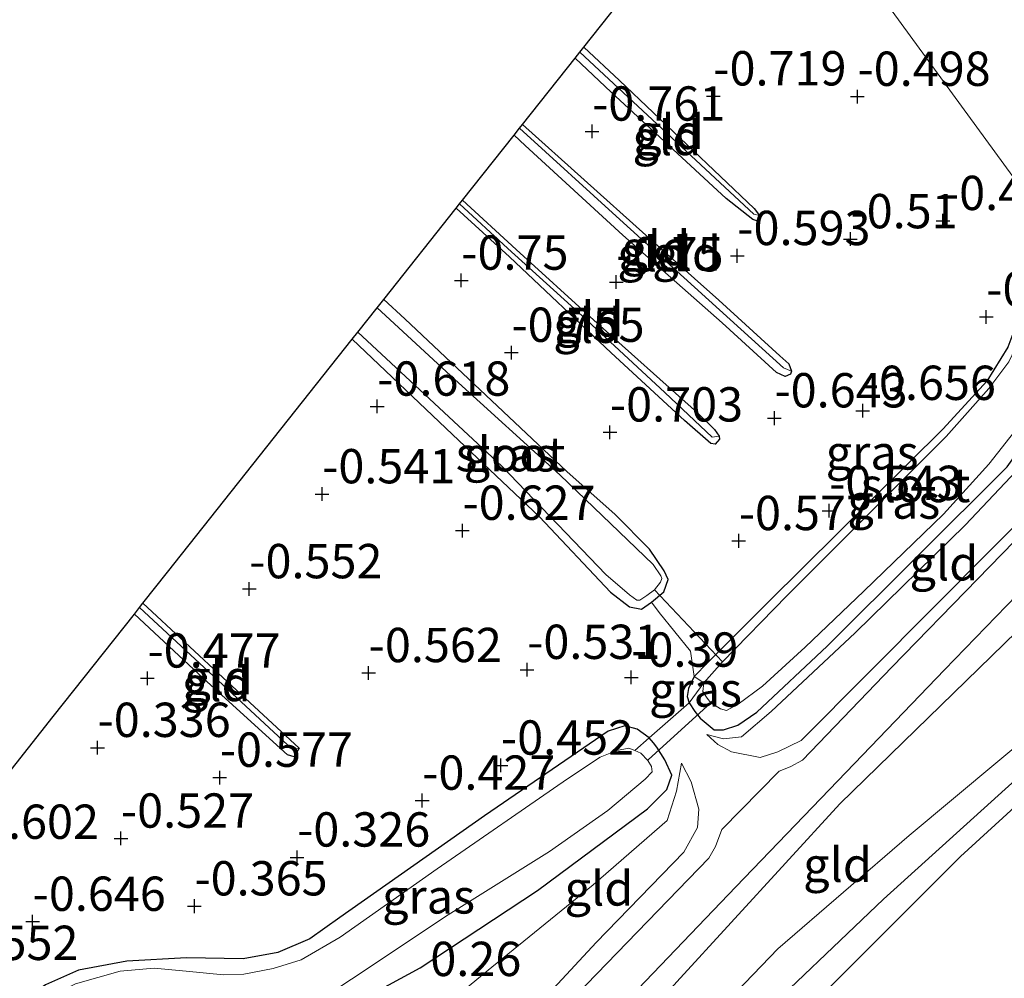
# Model space of a CAD drawing. Units: metres. Extents: x 169997 to 179558, y 537500 to 543750.
# Drawn here: x 170446 to 170517, y 540488 to 540558 of the extents above; entities that cross this region are included whole.
import ezdxf
from ezdxf.enums import TextEntityAlignment as Align

# ---------------------------------------------------------------- set-up
doc = ezdxf.new("R2010")
doc.units = ezdxf.units.M
doc.linetypes.add('IE-TERREINAFSCHEIDING', pattern=[10, 8, -2])
doc.layers.get('0').update_dxf_attribs({"lineweight": 25})
for name, color, linetype, lineweight in [('B-ME-GW-HOOGTEPUNT-S-B1', 10, 'Continuous', 25), ('B-ME-GW-INSTEEKWATERGANG-L-B1', 10, 'Continuous', 25), ('B-ME-GW-KRUINLIJN-L-B1', 93, 'Continuous', 18), ('B-ME-GW-TEENLIJN-L-B1', 93, 'Continuous', 18), ('B-ME-GW-WATERGANG-GREPPEL-L-B1', 10, 'Continuous', 25), ('B-ME-IE-GRASLAND-GV-B6', 93, 'Continuous', 18), ('B-ME-IE-GRONDWERKLIJN-GROND_INGERICHT-GV-B6', 253, 'Continuous', 18), ('B-ME-IE-HULPGEOMETRIE-L-B1', 53, 'Continuous', 18), ('B-ME-IE-TERREINAFSCHEIDING-DOORGANG-L-B1', 8, 'IE-TERREINAFSCHEIDING-KUNSTMATIG-OPEN', 18), ('B-ME-IE-TERREINAFSCHEIDING-RASTERHEKWERK-L-B1', 8, 'IE-TERREINAFSCHEIDING', 18), ('B-ME-KG-KADASTRAAL-OPNAMEDTMGRENS-L-B1', 10, 'Continuous', 25), ('B-ME-KW-DUIKER-L-B1', 10, 'Continuous', 25), ('B-ME-OG-WATER-GV-B6', 153, 'Continuous', 18), ('B-ME-VH-VERH_SOORT-BITUMEN-GV-B6', 8, 'IE-TERREINAFSCHEIDING-NATUURLIJK-HOUTWAL', 18)]:
    doc.layers.add(name, color=color, linetype=linetype, lineweight=lineweight)
doc.styles.add('NLCS-ISO', font='NLCS-ISO.TTF')
doc.linetypes.add('IE-TERREINAFSCHEIDING-KUNSTMATIG-OPEN', pattern='A,7,-1.5,[67,NLCS.SHX,S=0.75,R=0,X=0,Y=0],-1.5', length=10)
doc.linetypes.add('IE-TERREINAFSCHEIDING-NATUURLIJK-HOUTWAL', pattern='A,7,-1.5,[67,NLCS.SHX,S=0.75,R=45,X=0,Y=0],-1.5,7,-1.5,[70,NLCS.SHX,S=0.75,R=0,X=0,Y=0],-1.5', length=20)

# ---------------------------------------------------------------- blocks, each defined once
blk = doc.blocks.new('hoogtepunt')
for p, q in [((-0.5, 0), (0.5, 0)), ((0, 0.5), (0, -0.5))]:
    blk.add_line(p, q)

msp = doc.modelspace()

# ---------------------------------------------------------------- linework, layer by layer
at = {"layer": 'B-ME-GW-INSTEEKWATERGANG-L-B1'}
for points in [[(170486.604, 540556.004, -0.767), (170489.198, 540553.56, -0.773), (170499.009, 540544.239, -0.743), (170499.408, 540543.742, -0.728)], [(170499.408, 540543.742, -0.728), (170499.405, 540543.452, -0.683), (170499.201, 540543.339, -0.653), (170498.907, 540543.446, -0.66), (170496.972, 540544.961, -0.746), (170488.589, 540552.725, -0.805), (170485.965, 540555.198, -0.786)], [(170482.138, 540550.37, -0.756), (170491.106, 540542.288, -0.683), (170496.427, 540537.573, -0.66), (170500.876, 540533.511, -0.623), (170501.53, 540532.913, -0.653), (170501.738, 540532.383, -0.645)], [(170501.738, 540532.383, -0.645), (170501.643, 540532.17, -0.653), (170501.265, 540532.001, -0.653), (170500.625, 540532.286, -0.638), (170496.67, 540535.92, -0.683), (170489.45, 540542.294, -0.705), (170482.318, 540548.842, -0.75), (170481.518, 540549.587, -0.753)], [(170477.767, 540544.855, -0.731), (170481.66, 540541.263, -0.771), (170487.323, 540536.106, -0.753), (170494.887, 540529.356, -0.696), (170496.113, 540528.139, -0.715), (170496.456, 540527.666, -0.74)], [(170496.456, 540527.666, -0.74), (170496.484, 540527.427, -0.715), (170496.161, 540527.078, -0.734), (170495.848, 540527.111, -0.746), (170493.929, 540528.807, -0.703), (170488.58, 540533.73, -0.721), (170481.188, 540540.719, -0.765), (170477.299, 540544.265, -0.765)], [(170520.29, 540543.255, -0.513), (170518.785, 540538.083, -0.477), (170518.136, 540535.884, -0.612), (170517.474, 540534.143, -0.604), (170515.952, 540531.664, -0.537), (170512.763, 540528.178, -0.574), (170500.052, 540515.596, -0.499), (170495.643, 540511.18, -0.439), (170494.635, 540510.155, -0.574), (170494.232, 540509.285, -0.552), (170494.121, 540508.701, -0.522), (170494.278, 540508.242, -0.484)], [(170469.728, 540534.712, -0.767), (170477.028, 540527.787, -0.763), (170483.372, 540521.776, -0.726), (170488.535, 540516.298, -0.606), (170489.924, 540515.235, -0.658), (170490.808, 540515.057, -0.711), (170491.524, 540515.557, -0.679), (170492.432, 540516.319, -0.546), (170492.737, 540517.225, -0.508), (170492.461, 540517.848, -0.441), (170491.378, 540519.423, -0.448), (170488.886, 540521.941, -0.456), (170485.371, 540525.072, -0.456), (170473.559, 540536.194, -0.456), (170472.022, 540537.607, -0.455)], [(170494.278, 540508.242, -0.484), (170494.677, 540507.6, -0.439), (170495.077, 540507.104, -0.349), (170496.086, 540506.265, -0.334), (170496.77, 540506.263, -0.319), (170497.816, 540506.599, -0.289), (170499.205, 540507.545, -0.312), (170504.336, 540512.346, -0.252), (170517.435, 540525.428, -0.304), (170519.841, 540528.806, -0.364), (170521.799, 540532.027, -0.503), (170523.314, 540535.312, -0.484), (170524.084, 540538.054, -0.507)], [(170454.484, 540515.479, -0.621), (170460.653, 540509.764, -0.672), (170465.853, 540504.92, -0.588)], [(170465.853, 540504.92, -0.588), (170465.505, 540504.289, -0.619), (170465.012, 540504.448, -0.619), (170458.886, 540510.004, -0.598), (170453.867, 540514.701, -0.594)], [(170491.365, 540505.669, -0.523), (170490.478, 540506.316, -0.541), (170489.592, 540506.545, -0.501), (170488.38, 540506.166, -0.457), (170479.357, 540499.996, -0.416), (170468.827, 540492.594, -0.336), (170466.638, 540491.026, -0.343), (170464.31, 540490.038, -0.358), (170461.775, 540489.58, -0.381), (170457.664, 540489.654, -0.508), (170453.318, 540489.413, -0.733), (170449.779, 540488.757, -0.733), (170447.375, 540487.678, -0.703), (170445.793, 540486.554, -0.696), (170444.306, 540485.106, -0.696)], [(170445.47, 540473.036, -0.913), (170448.725, 540479.37, -0.846), (170449.866, 540480.458, -0.861), (170450.852, 540481.072, -0.861), (170451.912, 540481.634, -0.831), (170457.557, 540482.585, -0.908), (170459.343, 540482.808, -0.808), (170462.686, 540482.997, -0.831), (170465.82, 540484.109, -0.516), (170474.681, 540488.916, -0.028), (170483.227, 540494.556, -0.078), (170491.238, 540500.511, -0.146), (170492.643, 540501.906, -0.083), (170493.018, 540502.949, -0.18), (170492.503, 540504.081, -0.308), (170491.919, 540505.005, -0.457), (170491.665, 540505.312, -0.48), (170491.365, 540505.669, -0.523)]]:
    msp.add_polyline3d(points, dxfattribs=at)
at = {"layer": 'B-ME-GW-KRUINLIJN-L-B1'}
for points in [[(170502.422, 540505.498, 0.945), (170512.132, 540515.25, 0.669), (170519.804, 540522.954, 0.602), (170524.945, 540528.624, 0.587), (170528.201, 540532.41, 0.512)], [(170474.736, 540466.214, 2.907), (170477.771, 540468.294, 2.907), (170483.704, 540473.325, 2.892), (170494.721, 540484.055, 2.854), (170500.72, 540490.318, 2.877), (170510.297, 540498.557, 2.847), (170523.208, 540509.347, 3.027), (170531.647, 540517.865, 3.109), (170535.667, 540522.175, 3.027)], [(170442.853, 540448.441, 3.566), (170447.914, 540447.412, 3.626), (170454.229, 540449.168, 3.637), (170458.765, 540451.99, 3.599), (170459.603, 540452.546, 3.637), (170464.392, 540455.982, 3.39), (170471.775, 540461.679, 3.225), (170487.824, 540474.016, 2.97), (170498.438, 540484.415, 2.977), (170508.44, 540493.935, 2.962), (170521.584, 540505.828, 3.12), (170526.754, 540510.479, 3.172), (170531.19, 540515.202, 3.21), (170536.433, 540521.126, 3.127)], [(170537.402, 540519.797, 3.16), (170531.376, 540513.227, 3.175), (170523.019, 540505.236, 3.13), (170514.027, 540497.031, 3.003), (170503.522, 540486.533, 3.04)], [(170502.422, 540505.498, 0.945), (170500.73, 540504.649, 0.745), (170499.443, 540504.237, 0.607), (170497.353, 540504.656, 0.22), (170496.353, 540505.201, -0.005), (170495.548, 540505.915, -0.168)], [(170493.709, 540503.835, -0.168), (170494.428, 540502.482, 0.32), (170494.978, 540500.487, 0.757), (170494.88, 540499.148, 1.045), (170493.873, 540497.353, 1.242)], [(170271.549, 540496.803, 3.624), (170284.365, 540492.196, 3.722), (170300.043, 540487.604, 3.654), (170311.249, 540484.51, 3.632), (170323.169, 540481.077, 3.752), (170334.966, 540478.057, 3.639), (170348.77, 540474.748, 3.489), (170363.015, 540471.082, 3.564), (170373.977, 540468.418, 3.369), (170383.388, 540465.911, 3.309), (170390.086, 540464.609, 3.594), (170400.552, 540461.691, 3.647), (170409.56, 540459.39, 3.377), (170421.779, 540455.207, 3.324), (170432.928, 540452.142, 3.557), (170444.82, 540450.951, 3.482), (170447.396, 540451.169, 3.489), (170451.85, 540453.555, 3.474), (170454.072, 540455.47, 3.459), (170466.156, 540467.879, 2.874), (170479.101, 540481.71, 2.079), (170487.499, 540490.772, 1.569), (170493.873, 540497.353, 1.242)]]:
    msp.add_polyline3d(points, dxfattribs=at)
at = {"layer": 'B-ME-GW-TEENLIJN-L-B1'}
for points in [[(170532.46, 540526.572, 1.095), (170527.756, 540522.048, 1.069), (170518.14, 540513.422, 0.904), (170505.253, 540500.882, 1.14), (170493.368, 540487.909, 1.782), (170484.632, 540478.132, 2.247), (170479.215, 540471.614, 2.614), (170474.736, 540466.214, 2.907)], [(170495.548, 540505.915, -0.168), (170496.785, 540505.6, -0.13), (170498.082, 540505.76, -0.13), (170500.235, 540507.605, -0.193), (170506.355, 540513.331, -0.08), (170514.409, 540521.204, -0.13), (170518.501, 540525.549, -0.155)], [(170474.555, 540484.587, 0.384), (170479.891, 540488.967, 0.384), (170487.277, 540494.974, 0.372), (170492.679, 540499.66, 0.097), (170493.356, 540501.793, 0.022), (170493.709, 540503.835, -0.168)]]:
    msp.add_polyline3d(points, dxfattribs=at)
at = {"layer": 'B-ME-GW-WATERGANG-GREPPEL-L-B1'}
for p, q in [((170486.314, 540555.638, -1.018), (170498.987, 540543.828, -0.99)), ((170454.237, 540515.168, -0.832), (170465.357, 540504.846, -0.814))]:
    msp.add_line(p, q, dxfattribs=at)
for points in [[(170501.156, 540532.639, -0.878), (170489.213, 540543.449, -0.96), (170481.919, 540550.094, -0.974)], [(170477.545, 540544.575, -0.863), (170481.068, 540541.324, -0.884), (170486.179, 540536.691, -0.896), (170492.497, 540530.827, -0.859), (170495.94, 540527.581, -0.89)]]:
    msp.add_polyline3d(points, dxfattribs=at)
at = {"layer": 'B-ME-IE-GRASLAND-GV-B6'}
for points in [[(170520.568, 540542.872, -1.306), (170519.832, 540539.405, -1.306), (170518.498, 540535.053, -1.306), (170517.55, 540533.066, -1.306), (170516.092, 540531.136, -1.306), (170512.984, 540527.638, -1.306), (170501.396, 540516.022, -1.306), (170496.698, 540511.216, -1.306), (170495.344, 540509.685, -1.306), (170494.635, 540510.155, -0.574), (170495.643, 540511.18, -0.439), (170500.052, 540515.596, -0.499), (170512.763, 540528.178, -0.574), (170515.952, 540531.664, -0.537), (170517.474, 540534.143, -0.604), (170518.136, 540535.884, -0.612), (170518.785, 540538.083, -0.477), (170520.29, 540543.255, -0.513), (170520.568, 540542.872, -1.306)], [(170491.524, 540515.557, -0.679), (170490.808, 540515.057, -0.711), (170489.924, 540515.235, -0.658), (170488.535, 540516.298, -0.606), (170483.372, 540521.776, -0.726), (170477.028, 540527.787, -0.763), (170469.728, 540534.712, -0.767), (170470.146, 540535.24, -1.233), (170472.204, 540533.324, -1.233), (170480.624, 540525.46, -1.233), (170488.193, 540517.581, -1.233), (170489.931, 540516.091, -1.233), (170490.471, 540515.697, -1.233), (170490.679, 540515.707, -1.233), (170491.187, 540516.043, -1.233), (170491.747, 540516.453, -1.233), (170492.188, 540517.028, -1.233), (170492.289, 540517.281, -1.233), (170492.216, 540517.479, -1.233), (170491.64, 540518.313, -1.233), (170484.856, 540524.828, -1.233), (170477.208, 540531.786, -1.233), (170471.554, 540537.016, -1.233), (170472.022, 540537.607, -0.455), (170473.559, 540536.194, -0.456), (170485.371, 540525.072, -0.456), (170488.886, 540521.941, -0.456), (170491.378, 540519.423, -0.448), (170492.461, 540517.848, -0.441), (170492.737, 540517.225, -0.508), (170492.432, 540516.319, -0.546), (170491.524, 540515.557, -0.679)], [(170517.435, 540525.428, -0.304), (170504.336, 540512.346, -0.252), (170499.205, 540507.545, -0.312), (170497.816, 540506.599, -0.289), (170496.77, 540506.263, -0.319), (170496.086, 540506.265, -0.334), (170495.077, 540507.104, -0.349), (170494.677, 540507.6, -0.439), (170494.278, 540508.242, -0.484), (170495.344, 540509.685, -1.306), (170495.267, 540509.054, -1.306), (170495.586, 540508.57, -1.306), (170495.843, 540508.22, -1.306), (170496.545, 540507.801, -1.306), (170497.001, 540507.668, -1.306), (170497.84, 540508.14, -1.306), (170499.615, 540509.44, -1.306), (170502.727, 540512.296, -1.306), (170506.999, 540516.36, -1.306), (170512.794, 540521.971, -1.306), (170516.112, 540525.623, -1.306), (170518.274, 540528.356, -1.306)], [(170495.344, 540509.685, -1.306), (170494.278, 540508.242, -0.484), (170494.121, 540508.701, -0.522), (170494.232, 540509.285, -0.552), (170494.635, 540510.155, -0.574), (170495.344, 540509.685, -1.306)], [(170444.306, 540485.106, -0.696), (170445.793, 540486.554, -0.696), (170447.375, 540487.678, -0.703), (170449.779, 540488.757, -0.733), (170453.318, 540489.413, -0.733), (170457.664, 540489.654, -0.508), (170461.775, 540489.58, -0.381), (170464.31, 540490.038, -0.358), (170466.638, 540491.026, -0.343), (170468.827, 540492.594, -0.336), (170479.357, 540499.996, -0.416), (170488.38, 540506.166, -0.457), (170489.592, 540506.545, -0.501), (170490.478, 540506.316, -0.541), (170491.365, 540505.669, -0.523)], [(170491.365, 540505.669, -0.523), (170490.307, 540504.746, -1.233), (170489.888, 540504.933, -1.233), (170489.012, 540504.757, -1.233), (170487.796, 540504.261, -1.233), (170485.399, 540502.683, -1.233), (170475.916, 540496.129, -1.233), (170468.854, 540491.169, -1.233), (170466.01, 540489.515, -1.233), (170463.965, 540488.877, -1.233), (170461.829, 540488.461, -1.233), (170460.352, 540488.419, -1.233), (170457.639, 540488.693, -1.233), (170455.29, 540488.91, -1.233), (170452.832, 540488.688, -1.233), (170449.562, 540487.763, -1.233), (170447.745, 540486.862, -1.233), (170445.947, 540485.544, -1.233), (170444.494, 540484.049, -1.233)], [(170467.175, 540486.456, -1.233), (170470.955, 540488.939, -1.233), (170476.52, 540492.659, -1.233), (170484.107, 540497.393, -1.233), (170488.338, 540500.387, -1.233), (170491.074, 540502.678, -1.233), (170491.589, 540503.2, -1.233), (170491.524, 540503.583, -1.233), (170491.262, 540504.037, -1.233), (170490.741, 540504.553, -1.233), (170490.307, 540504.746, -1.233), (170491.365, 540505.669, -0.523), (170491.665, 540505.312, -0.48), (170491.919, 540505.005, -0.457), (170492.503, 540504.081, -0.308), (170493.018, 540502.949, -0.18), (170492.643, 540501.906, -0.083), (170491.238, 540500.511, -0.146), (170483.227, 540494.556, -0.078), (170474.681, 540488.916, -0.028), (170465.82, 540484.109, -0.516)]]:
    msp.add_polyline3d(points, dxfattribs=at)
at = {"layer": 'B-ME-IE-GRONDWERKLIJN-GROND_INGERICHT-GV-B6'}
for points in [[(170524.603, 540562.713, -0.488), (170520.646, 540544.516, -0.51), (170520.29, 540543.255, -0.513), (170498.501, 540573.122, -0.773)], [(170498.501, 540573.122, -0.773), (170520.29, 540543.255, -0.513)], [(170517.474, 540534.143, -0.604), (170515.952, 540531.664, -0.537), (170512.763, 540528.178, -0.574), (170500.052, 540515.596, -0.499), (170495.643, 540511.18, -0.439), (170494.635, 540510.155, -0.574), (170494.366, 540511.995, -0.429), (170492.095, 540514.817, -0.517), (170491.524, 540515.557, -0.679), (170492.432, 540516.319, -0.546), (170492.737, 540517.225, -0.508), (170492.461, 540517.848, -0.441), (170491.378, 540519.423, -0.448), (170488.886, 540521.941, -0.456), (170485.371, 540525.072, -0.456), (170473.559, 540536.194, -0.456), (170472.022, 540537.607, -0.455), (170477.299, 540544.265, -0.765), (170481.188, 540540.719, -0.765), (170488.58, 540533.73, -0.721), (170493.929, 540528.807, -0.703), (170495.848, 540527.111, -0.746), (170496.161, 540527.078, -0.734), (170496.484, 540527.427, -0.715), (170496.456, 540527.666, -0.74), (170496.113, 540528.139, -0.715), (170494.887, 540529.356, -0.696), (170487.323, 540536.106, -0.753), (170481.66, 540541.263, -0.771), (170477.767, 540544.855, -0.731), (170481.518, 540549.587, -0.753), (170482.318, 540548.842, -0.75), (170489.45, 540542.294, -0.705), (170496.67, 540535.92, -0.683), (170500.625, 540532.286, -0.638), (170501.265, 540532.001, -0.653), (170501.643, 540532.17, -0.653), (170501.738, 540532.383, -0.645), (170501.53, 540532.913, -0.653), (170500.876, 540533.511, -0.623), (170496.427, 540537.573, -0.66), (170491.106, 540542.288, -0.683), (170482.138, 540550.37, -0.756), (170485.965, 540555.198, -0.786), (170488.589, 540552.725, -0.805), (170496.972, 540544.961, -0.746), (170498.907, 540543.446, -0.66), (170499.201, 540543.339, -0.653), (170499.405, 540543.452, -0.683), (170499.408, 540543.742, -0.728), (170499.009, 540544.239, -0.743), (170489.198, 540553.56, -0.773), (170486.604, 540556.004, -0.767), (170489.115, 540559.172, -0.714)], [(170498.987, 540543.828, -0.99), (170499.408, 540543.742, -0.728), (170499.405, 540543.452, -0.683), (170499.201, 540543.339, -0.653), (170498.907, 540543.446, -0.66), (170496.972, 540544.961, -0.746), (170488.589, 540552.725, -0.805), (170485.965, 540555.198, -0.786), (170486.314, 540555.638, -1.018), (170498.987, 540543.828, -0.99)], [(170499.408, 540543.742, -0.728), (170498.987, 540543.828, -0.99), (170486.314, 540555.638, -1.018), (170486.604, 540556.004, -0.767), (170489.198, 540553.56, -0.773), (170499.009, 540544.239, -0.743), (170499.408, 540543.742, -0.728)], [(170501.156, 540532.639, -0.878), (170501.738, 540532.383, -0.645), (170501.643, 540532.17, -0.653), (170501.265, 540532.001, -0.653), (170500.625, 540532.286, -0.638), (170496.67, 540535.92, -0.683), (170489.45, 540542.294, -0.705), (170482.318, 540548.842, -0.75), (170481.518, 540549.587, -0.753), (170481.919, 540550.094, -0.974), (170489.213, 540543.449, -0.96), (170501.156, 540532.639, -0.878)], [(170501.738, 540532.383, -0.645), (170501.156, 540532.639, -0.878), (170489.213, 540543.449, -0.96), (170481.919, 540550.094, -0.974), (170482.138, 540550.37, -0.756), (170491.106, 540542.288, -0.683), (170496.427, 540537.573, -0.66), (170500.876, 540533.511, -0.623), (170501.53, 540532.913, -0.653), (170501.738, 540532.383, -0.645)], [(170496.456, 540527.666, -0.74), (170495.94, 540527.581, -0.89), (170492.497, 540530.827, -0.859), (170486.179, 540536.691, -0.896), (170481.068, 540541.324, -0.884), (170477.545, 540544.575, -0.863), (170477.767, 540544.855, -0.731), (170481.66, 540541.263, -0.771), (170487.323, 540536.106, -0.753), (170494.887, 540529.356, -0.696), (170496.113, 540528.139, -0.715), (170496.456, 540527.666, -0.74)], [(170495.94, 540527.581, -0.89), (170496.456, 540527.666, -0.74), (170496.484, 540527.427, -0.715), (170496.161, 540527.078, -0.734), (170495.848, 540527.111, -0.746), (170493.929, 540528.807, -0.703), (170488.58, 540533.73, -0.721), (170481.188, 540540.719, -0.765), (170477.299, 540544.265, -0.765), (170477.545, 540544.575, -0.863), (170481.068, 540541.324, -0.884), (170486.179, 540536.691, -0.896), (170492.497, 540530.827, -0.859), (170495.94, 540527.581, -0.89)], [(170465.82, 540484.109, -0.516), (170474.681, 540488.916, -0.028), (170483.227, 540494.556, -0.078), (170491.238, 540500.511, -0.146), (170492.643, 540501.906, -0.083), (170493.018, 540502.949, -0.18), (170492.503, 540504.081, -0.308), (170491.919, 540505.005, -0.457), (170491.665, 540505.312, -0.48), (170491.365, 540505.669, -0.523), (170494.278, 540508.242, -0.484), (170494.677, 540507.6, -0.439), (170495.077, 540507.104, -0.349), (170496.086, 540506.265, -0.334), (170496.77, 540506.263, -0.319), (170497.816, 540506.599, -0.289), (170499.205, 540507.545, -0.312), (170504.336, 540512.346, -0.252), (170517.435, 540525.428, -0.304), (170519.841, 540528.806, -0.364), (170521.799, 540532.027, -0.503), (170523.314, 540535.312, -0.484), (170524.084, 540538.054, -0.507), (170526.059, 540535.346, -0.221)], [(170443.418, 540501.518, -0.502), (170447.954, 540507.24, -0.255), (170453.867, 540514.701, -0.594), (170458.886, 540510.004, -0.598), (170465.012, 540504.448, -0.619), (170465.505, 540504.289, -0.619), (170465.853, 540504.92, -0.588), (170460.653, 540509.764, -0.672), (170454.484, 540515.479, -0.621), (170456.274, 540517.737, -0.672), (170469.728, 540534.712, -0.767), (170477.028, 540527.787, -0.763), (170483.372, 540521.776, -0.726), (170488.535, 540516.298, -0.606), (170489.924, 540515.235, -0.658), (170490.808, 540515.057, -0.711), (170491.524, 540515.557, -0.679)], [(170528.201, 540532.41, 0.512), (170524.945, 540528.624, 0.587), (170519.804, 540522.954, 0.602), (170512.132, 540515.25, 0.669), (170502.422, 540505.498, 0.945), (170500.73, 540504.649, 0.745), (170499.443, 540504.237, 0.607), (170497.353, 540504.656, 0.22), (170496.353, 540505.201, -0.005), (170495.548, 540505.915, -0.168), (170496.785, 540505.6, -0.13), (170498.082, 540505.76, -0.13), (170500.235, 540507.605, -0.193), (170506.355, 540513.331, -0.08), (170514.409, 540521.204, -0.13), (170518.501, 540525.549, -0.155), (170521.546, 540528.906, -0.274), (170524.106, 540532.08, -0.259), (170526.059, 540535.346, -0.221), (170528.201, 540532.41, 0.512)], [(170486.155, 540482.796, 2.122), (170497.661, 540494.818, 1.484), (170505.09, 540502.559, 1.087), (170512.881, 540510.638, 0.839), (170521.158, 540519.181, 0.772), (170525.978, 540524.114, 0.787), (170530.551, 540529.188, 0.704), (170532.46, 540526.572, 1.095)], [(170535.667, 540522.175, 3.027), (170531.647, 540517.865, 3.109), (170523.208, 540509.347, 3.027), (170510.297, 540498.557, 2.847), (170500.72, 540490.318, 2.877), (170494.721, 540484.055, 2.854), (170483.704, 540473.325, 2.892), (170477.771, 540468.294, 2.907), (170474.736, 540466.214, 2.907), (170479.215, 540471.614, 2.614), (170484.632, 540478.132, 2.247), (170493.368, 540487.909, 1.782), (170505.253, 540500.882, 1.14), (170518.14, 540513.422, 0.904), (170527.756, 540522.048, 1.069), (170532.46, 540526.572, 1.095), (170535.667, 540522.175, 3.027)], [(170532.46, 540526.572, 1.095), (170527.756, 540522.048, 1.069), (170518.14, 540513.422, 0.904), (170505.253, 540500.882, 1.14), (170493.368, 540487.909, 1.782)], [(170518.501, 540525.549, -0.155), (170514.409, 540521.204, -0.13), (170506.355, 540513.331, -0.08), (170500.235, 540507.605, -0.193), (170498.082, 540505.76, -0.13), (170496.785, 540505.6, -0.13), (170495.548, 540505.915, -0.168), (170496.353, 540505.201, -0.005), (170497.353, 540504.656, 0.22), (170499.443, 540504.237, 0.607), (170500.73, 540504.649, 0.745), (170502.422, 540505.498, 0.945), (170512.132, 540515.25, 0.669), (170519.804, 540522.954, 0.602)], [(170521.525, 540523.641, 0.662), (170509.026, 540510.82, 0.819), (170502.535, 540504.052, 1.074), (170501.632, 540503.57, 1.089), (170500.818, 540503.261, 1.074), (170496.659, 540498.992, 1.262), (170496.199, 540497.758, 1.322), (170495.698, 540496.924, 1.337), (170486.038, 540486.937, 1.884)], [(170494.721, 540484.055, 2.854), (170500.72, 540490.318, 2.877), (170510.297, 540498.557, 2.847), (170523.208, 540509.347, 3.027), (170531.647, 540517.865, 3.109), (170535.667, 540522.175, 3.027), (170536.433, 540521.126, 3.127), (170537.402, 540519.797, 3.16), (170531.376, 540513.227, 3.175), (170523.019, 540505.236, 3.13), (170514.027, 540497.031, 3.003), (170503.522, 540486.533, 3.04)], [(170503.522, 540486.533, 3.04), (170514.027, 540497.031, 3.003), (170523.019, 540505.236, 3.13), (170531.376, 540513.227, 3.175), (170537.402, 540519.797, 3.16), (170546.28, 540507.628, -0.347)], [(170491.524, 540515.557, -0.679), (170492.095, 540514.817, -0.517), (170494.366, 540511.995, -0.429), (170494.635, 540510.155, -0.574), (170494.232, 540509.285, -0.552), (170494.121, 540508.701, -0.522), (170494.278, 540508.242, -0.484), (170491.365, 540505.669, -0.523), (170490.478, 540506.316, -0.541), (170489.592, 540506.545, -0.501), (170488.38, 540506.166, -0.457), (170479.357, 540499.996, -0.416), (170468.827, 540492.594, -0.336), (170466.638, 540491.026, -0.343), (170464.31, 540490.038, -0.358), (170461.775, 540489.58, -0.381), (170457.664, 540489.654, -0.508), (170453.318, 540489.413, -0.733), (170449.779, 540488.757, -0.733), (170447.375, 540487.678, -0.703), (170445.793, 540486.554, -0.696), (170444.306, 540485.106, -0.696)], [(170465.853, 540504.92, -0.588), (170465.357, 540504.846, -0.814), (170454.237, 540515.168, -0.832), (170454.484, 540515.479, -0.621), (170460.653, 540509.764, -0.672), (170465.853, 540504.92, -0.588)], [(170465.357, 540504.846, -0.814), (170465.853, 540504.92, -0.588), (170465.505, 540504.289, -0.619), (170465.012, 540504.448, -0.619), (170458.886, 540510.004, -0.598), (170453.867, 540514.701, -0.594), (170454.237, 540515.168, -0.832), (170465.357, 540504.846, -0.814)], [(170444.526, 540463.75, -0.598), (170446.48, 540463.966, -0.66), (170448.858, 540464.869, -0.673), (170450.519, 540465.812, -0.556), (170453.8, 540468.01, -0.408), (170456.83, 540470.003, -0.178), (170458.324, 540471.534, -0.113), (170461.799, 540474.582, -0.143), (170472.741, 540484.846, -0.193), (170474.555, 540484.587, 0.384), (170479.891, 540488.967, 0.384), (170487.277, 540494.974, 0.372), (170492.679, 540499.66, 0.097), (170493.356, 540501.793, 0.022), (170493.709, 540503.835, -0.168), (170494.428, 540502.482, 0.32), (170494.978, 540500.487, 0.757), (170494.88, 540499.148, 1.045), (170493.873, 540497.353, 1.242)], [(170479.101, 540481.71, 2.079), (170487.499, 540490.772, 1.569), (170493.873, 540497.353, 1.242), (170494.88, 540499.148, 1.045), (170494.978, 540500.487, 0.757), (170494.428, 540502.482, 0.32), (170493.709, 540503.835, -0.168), (170493.356, 540501.793, 0.022), (170492.679, 540499.66, 0.097), (170487.277, 540494.974, 0.372), (170479.891, 540488.967, 0.384), (170474.555, 540484.587, 0.384)], [(170493.873, 540497.353, 1.242), (170487.499, 540490.772, 1.569), (170479.101, 540481.71, 2.079), (170466.156, 540467.879, 2.874), (170454.072, 540455.47, 3.459), (170451.85, 540453.555, 3.474), (170447.396, 540451.169, 3.489), (170446.889, 540453.158, 3.067), (170444.875, 540462.322, -0.229)]]:
    msp.add_polyline3d(points, dxfattribs=at)
at = {"layer": 'B-ME-IE-HULPGEOMETRIE-L-B1'}
msp.add_polyline3d([(170498.501, 540573.122, -0.773), (170520.29, 540543.255, -0.513), (170520.568, 540542.872, -1.306), (170523.018, 540539.514, -1.306), (170524.084, 540538.054, -0.507), (170526.059, 540535.346, -0.221), (170528.201, 540532.41, 0.512), (170528.765, 540531.637, 0.52), (170530.551, 540529.188, 0.704), (170532.46, 540526.572, 1.095), (170535.667, 540522.175, 3.027), (170536.433, 540521.126, 3.127), (170537.402, 540519.797, 3.16), (170546.28, 540507.628, -0.347), (170550.378, 540502.011, -0.399), (170552.448, 540499.173, -0.856), (170553.373, 540497.904, -0.949), (170557.569, 540492.153, -1.042), (170559.856, 540489.018, -1.13), (170562.299, 540485.669, -1.028)], dxfattribs=at)
at = {"layer": 'B-ME-IE-TERREINAFSCHEIDING-DOORGANG-L-B1'}
msp.add_line((170494.278, 540508.242, -0.484), (170491.365, 540505.669, -0.523), dxfattribs=at)
msp.add_polyline3d([(170491.524, 540515.557, -0.679), (170492.095, 540514.817, -0.517), (170494.366, 540511.995, -0.429)], dxfattribs=at)
at = {"layer": 'B-ME-IE-TERREINAFSCHEIDING-RASTERHEKWERK-L-B1'}
for p, q in [((170494.366, 540511.995, -0.429), (170494.635, 540510.155, -0.574)), ((170495.344, 540509.685, -1.306), (170494.278, 540508.242, -0.484)), ((170494.635, 540510.155, -0.574), (170495.344, 540509.685, -1.306)), ((170491.365, 540505.669, -0.523), (170490.307, 540504.746, -1.233))]:
    msp.add_line(p, q, dxfattribs=at)
at = {"layer": 'B-ME-KG-KADASTRAAL-OPNAMEDTMGRENS-L-B1'}
msp.add_polyline3d([(170443.418, 540501.518, -0.502), (170447.954, 540507.24, -0.255), (170453.867, 540514.701, -0.594), (170454.237, 540515.168, -0.832), (170454.484, 540515.479, -0.621), (170456.274, 540517.737, -0.672), (170469.728, 540534.712, -0.767), (170470.146, 540535.24, -1.233), (170471.554, 540537.016, -1.233), (170472.022, 540537.607, -0.455), (170477.299, 540544.265, -0.765), (170477.545, 540544.575, -0.863), (170477.767, 540544.855, -0.731), (170481.518, 540549.587, -0.753), (170481.919, 540550.094, -0.974), (170482.138, 540550.37, -0.756), (170485.965, 540555.198, -0.786), (170486.314, 540555.638, -1.018), (170486.604, 540556.004, -0.767), (170489.115, 540559.172, -0.714)], dxfattribs=at)
at = {"layer": 'B-ME-KW-DUIKER-L-B1'}
for p, q in [((170496.698, 540511.216, -1.306), (170491.747, 540516.453, -1.233)), ((170495.843, 540508.22, -1.306), (170491.285, 540504.083, -1.088))]:
    msp.add_line(p, q, dxfattribs=at)
at = {"layer": 'B-ME-OG-WATER-GV-B6'}
for points in [[(170470.146, 540535.24, -1.233), (170471.554, 540537.016, -1.233), (170477.208, 540531.786, -1.233), (170484.856, 540524.828, -1.233), (170491.64, 540518.313, -1.233), (170492.216, 540517.479, -1.233), (170492.289, 540517.281, -1.233), (170492.188, 540517.028, -1.233), (170491.747, 540516.453, -1.233), (170491.187, 540516.043, -1.233), (170490.679, 540515.707, -1.233), (170490.471, 540515.697, -1.233), (170489.931, 540516.091, -1.233), (170488.193, 540517.581, -1.233), (170480.624, 540525.46, -1.233), (170472.204, 540533.324, -1.233), (170470.146, 540535.24, -1.233)], [(170518.274, 540528.356, -1.306), (170516.112, 540525.623, -1.306), (170512.794, 540521.971, -1.306), (170506.999, 540516.36, -1.306), (170502.727, 540512.296, -1.306), (170499.615, 540509.44, -1.306), (170497.84, 540508.14, -1.306), (170497.001, 540507.668, -1.306), (170496.545, 540507.801, -1.306), (170495.843, 540508.22, -1.306), (170495.586, 540508.57, -1.306), (170495.267, 540509.054, -1.306), (170495.344, 540509.685, -1.306), (170496.698, 540511.216, -1.306), (170501.396, 540516.022, -1.306), (170512.984, 540527.638, -1.306), (170516.092, 540531.136, -1.306), (170517.55, 540533.066, -1.306)], [(170490.307, 540504.746, -1.233), (170490.741, 540504.553, -1.233), (170491.262, 540504.037, -1.233), (170491.524, 540503.583, -1.233), (170491.589, 540503.2, -1.233), (170491.074, 540502.678, -1.233), (170488.338, 540500.387, -1.233), (170484.107, 540497.393, -1.233), (170476.52, 540492.659, -1.233), (170470.955, 540488.939, -1.233), (170467.175, 540486.456, -1.233), (170464.673, 540485.412, -1.233), (170460.267, 540484.373, -1.233), (170459.523, 540484.385, -1.233), (170457.105, 540484.425, -1.233), (170452.716, 540483.9, -1.233), (170449.319, 540482.559, -1.233), (170447.393, 540481.22, -1.233), (170445.574, 540478.559, -1.233), (170443.028, 540474.539, -1.233)], [(170444.494, 540484.049, -1.233), (170445.947, 540485.544, -1.233), (170447.745, 540486.862, -1.233), (170449.562, 540487.763, -1.233), (170452.832, 540488.688, -1.233), (170455.29, 540488.91, -1.233), (170457.639, 540488.693, -1.233), (170460.352, 540488.419, -1.233), (170461.829, 540488.461, -1.233), (170463.965, 540488.877, -1.233), (170466.01, 540489.515, -1.233), (170468.854, 540491.169, -1.233), (170475.916, 540496.129, -1.233), (170485.399, 540502.683, -1.233), (170487.796, 540504.261, -1.233), (170489.012, 540504.757, -1.233), (170489.888, 540504.933, -1.233), (170490.307, 540504.746, -1.233)]]:
    msp.add_polyline3d(points, dxfattribs=at)
at = {"layer": 'B-ME-VH-VERH_SOORT-BITUMEN-GV-B6'}
for points in [[(170486.038, 540486.937, 1.884), (170495.698, 540496.924, 1.337), (170496.199, 540497.758, 1.322), (170496.659, 540498.992, 1.262), (170500.818, 540503.261, 1.074), (170501.632, 540503.57, 1.089), (170502.535, 540504.052, 1.074), (170509.026, 540510.82, 0.819), (170521.525, 540523.641, 0.662), (170526.941, 540529.477, 0.617), (170528.765, 540531.637, 0.52), (170530.551, 540529.188, 0.704)], [(170530.551, 540529.188, 0.704), (170525.978, 540524.114, 0.787), (170521.158, 540519.181, 0.772), (170512.881, 540510.638, 0.839), (170505.09, 540502.559, 1.087), (170497.661, 540494.818, 1.484), (170486.155, 540482.796, 2.122)]]:
    msp.add_polyline3d(points, dxfattribs=at)

# ---------------------------------------------------------------- block references
at = {"layer": 'B-ME-GW-HOOGTEPUNT-S-B1', "rotation": 90}
for p in [(170496.029, 540552.422, -0.719), (170496.029, 540552.422, -0.719), (170506.531, 540552.39, -0.498), (170506.531, 540552.39, -0.498), (170487.197, 540549.858, -0.761), (170487.197, 540549.858, -0.761), (170512.755, 540543.345, -0.483), (170512.755, 540543.345, -0.483), (170506.02, 540542.018, -0.51), (170506.02, 540542.018, -0.51), (170497.778, 540540.793, -0.593), (170497.778, 540540.793, -0.593), (170477.672, 540538.998, -0.75), (170477.672, 540538.998, -0.75), (170488.963, 540538.877, -0.75), (170488.963, 540538.877, -0.75), (170515.917, 540536.345, -0.43), (170515.917, 540536.345, -0.43), (170481.321, 540533.743, -0.755), (170481.321, 540533.743, -0.755), (170471.545, 540529.821, -0.618), (170471.545, 540529.821, -0.618), (170506.914, 540529.512, -0.656), (170506.914, 540529.512, -0.656), (170500.481, 540528.969, -0.643), (170500.481, 540528.969, -0.643), (170488.496, 540527.941, -0.703), (170488.496, 540527.941, -0.703), (170467.534, 540523.438, -0.541), (170467.534, 540523.438, -0.541), (170504.469, 540522.223, -0.543), (170504.469, 540522.223, -0.543), (170477.751, 540520.778, -0.627), (170477.751, 540520.778, -0.627), (170497.884, 540520.029, -0.577), (170497.884, 540520.029, -0.577), (170462.228, 540516.523, -0.552), (170462.228, 540516.523, -0.552), (170482.468, 540510.645, -0.531), (170482.468, 540510.645, -0.531), (170454.81, 540510.015, -0.477), (170454.81, 540510.015, -0.477), (170470.925, 540510.412, -0.562), (170470.925, 540510.412, -0.562), (170490.051, 540510.079, -0.39), (170490.051, 540510.079, -0.39), (170451.172, 540504.962, -0.336), (170451.172, 540504.962, -0.336), (170480.56, 540503.673, -0.452), (170480.56, 540503.673, -0.452), (170460.077, 540502.788, -0.577), (170460.077, 540502.788, -0.577), (170474.821, 540501.117, -0.427), (170474.821, 540501.117, -0.427), (170452.878, 540498.352, -0.527), (170452.878, 540498.352, -0.527), (170465.71, 540496.975, -0.326), (170465.71, 540496.975, -0.326), (170458.231, 540493.417, -0.365), (170458.231, 540493.417, -0.365), (170446.446, 540492.293, -0.646), (170446.446, 540492.293, -0.646)]:
    msp.add_blockref('hoogtepunt', p, dxfattribs=at)

# ---------------------------------------------------------------- texts
at = {"layer": 'B-ME-GW-HOOGTEPUNT-S-B1', "ltscale": 0.2, "style": 'NLCS-ISO'}
for s, p in [('-0.719', (170496.029, 540552.422, -0.719)), ('-0.719', (170496.029, 540552.422, -0.719)), ('-0.498', (170506.531, 540552.39, -0.498)), ('-0.498', (170506.531, 540552.39, -0.498)), ('-0.761', (170487.197, 540549.858, -0.761)), ('-0.761', (170487.197, 540549.858, -0.761)), ('-0.483', (170512.755, 540543.345, -0.483)), ('-0.483', (170512.755, 540543.345, -0.483)), ('-0.51', (170506.02, 540542.018, -0.51)), ('-0.51', (170506.02, 540542.018, -0.51)), ('-0.593', (170497.778, 540540.793, -0.593)), ('-0.593', (170497.778, 540540.793, -0.593)), ('-0.75', (170477.672, 540538.998, -0.75)), ('-0.75', (170477.672, 540538.998, -0.75)), ('-0.75', (170488.963, 540538.877, -0.75)), ('-0.75', (170488.963, 540538.877, -0.75)), ('-0.43', (170515.917, 540536.345, -0.43)), ('-0.43', (170515.917, 540536.345, -0.43)), ('-0.755', (170481.321, 540533.743, -0.755)), ('-0.755', (170481.321, 540533.743, -0.755)), ('-0.618', (170471.545, 540529.821, -0.618)), ('-0.618', (170471.545, 540529.821, -0.618)), ('-0.656', (170506.914, 540529.512, -0.656)), ('-0.656', (170506.914, 540529.512, -0.656)), ('-0.643', (170500.481, 540528.969, -0.643)), ('-0.643', (170500.481, 540528.969, -0.643)), ('-0.703', (170488.496, 540527.941, -0.703)), ('-0.703', (170488.496, 540527.941, -0.703)), ('-0.541', (170467.534, 540523.438, -0.541)), ('-0.541', (170467.534, 540523.438, -0.541)), ('-0.543', (170504.469, 540522.223, -0.543)), ('-0.543', (170504.469, 540522.223, -0.543)), ('-0.627', (170477.751, 540520.778, -0.627)), ('-0.627', (170477.751, 540520.778, -0.627)), ('-0.577', (170497.884, 540520.029, -0.577)), ('-0.577', (170497.884, 540520.029, -0.577)), ('-0.552', (170462.228, 540516.523, -0.552)), ('-0.552', (170462.228, 540516.523, -0.552)), ('-0.531', (170482.468, 540510.645, -0.531)), ('-0.531', (170482.468, 540510.645, -0.531)), ('-0.477', (170454.81, 540510.015, -0.477)), ('-0.477', (170454.81, 540510.015, -0.477)), ('-0.562', (170470.925, 540510.412, -0.562)), ('-0.562', (170470.925, 540510.412, -0.562)), ('-0.39', (170490.051, 540510.079, -0.39)), ('-0.39', (170490.051, 540510.079, -0.39)), ('-0.336', (170451.172, 540504.962, -0.336)), ('-0.336', (170451.172, 540504.962, -0.336)), ('-0.452', (170480.56, 540503.673, -0.452)), ('-0.452', (170480.56, 540503.673, -0.452)), ('-0.577', (170460.077, 540502.788, -0.577)), ('-0.577', (170460.077, 540502.788, -0.577)), ('-0.427', (170474.821, 540501.117, -0.427)), ('-0.427', (170474.821, 540501.117, -0.427)), ('-0.527', (170452.878, 540498.352, -0.527)), ('-0.527', (170452.878, 540498.352, -0.527)), ('-0.602', (170441.577, 540497.538, -0.602)), ('-0.602', (170441.577, 540497.538, -0.602)), ('-0.326', (170465.71, 540496.975, -0.326)), ('-0.326', (170465.71, 540496.975, -0.326)), ('-0.365', (170458.231, 540493.417, -0.365)), ('-0.365', (170458.231, 540493.417, -0.365)), ('-0.646', (170446.446, 540492.293, -0.646)), ('-0.646', (170446.446, 540492.293, -0.646)), ('-0.552', (170440.083, 540488.715, -0.552)), ('-0.552', (170440.083, 540488.715, -0.552)), ('0.26', (170475.418, 540487.544, 0.26)), ('0.26', (170475.418, 540487.544, 0.26))]:
    msp.add_text(s, height=2.5, dxfattribs=at).set_placement(p, align=Align.BOTTOM_LEFT)
at = {"layer": 'B-ME-IE-GRASLAND-GV-B6', "ltscale": 0.2, "style": 'NLCS-ISO'}
for p in [(170481.2325, 540526.332), (170507.6015, 540526.47), (170509.181, 540522.8885), (170494.7325, 540509.1985), (170475.2875, 540494.127)]:
    msp.add_text('gras', height=2.5, dxfattribs=at).set_placement(p, align=Align.MIDDLE_CENTER)
at = {"layer": 'B-ME-IE-GRONDWERKLIJN-GROND_INGERICHT-GV-B6', "ltscale": 0.2, "style": 'NLCS-ISO'}
for p in [(170492.8407, 540549.826), (170492.6445, 540549.375), (170491.8443, 540541.3614), (170491.5457, 540540.92), (170494.0857, 540540.9665), (170486.9907, 540536.1728), (170486.8754, 540535.6972), (170512.8266, 540518.3954), (170459.8228, 540509.5989), (170460.0051, 540510.089), (170505.0802, 540496.4383), (170487.7004, 540494.7088)]:
    msp.add_text('gld', height=2.5, dxfattribs=at).set_placement(p, align=Align.MIDDLE_CENTER)
at = {"layer": 'B-ME-OG-WATER-GV-B6', "ltscale": 0.2, "style": 'NLCS-ISO'}
for p in [(170481.2542, 540526.3456), (170510.7654, 540524.0974)]:
    msp.add_text('sloot', height=2.5, dxfattribs=at).set_placement(p, align=Align.MIDDLE_CENTER)

doc.saveas('drawing.dxf')
